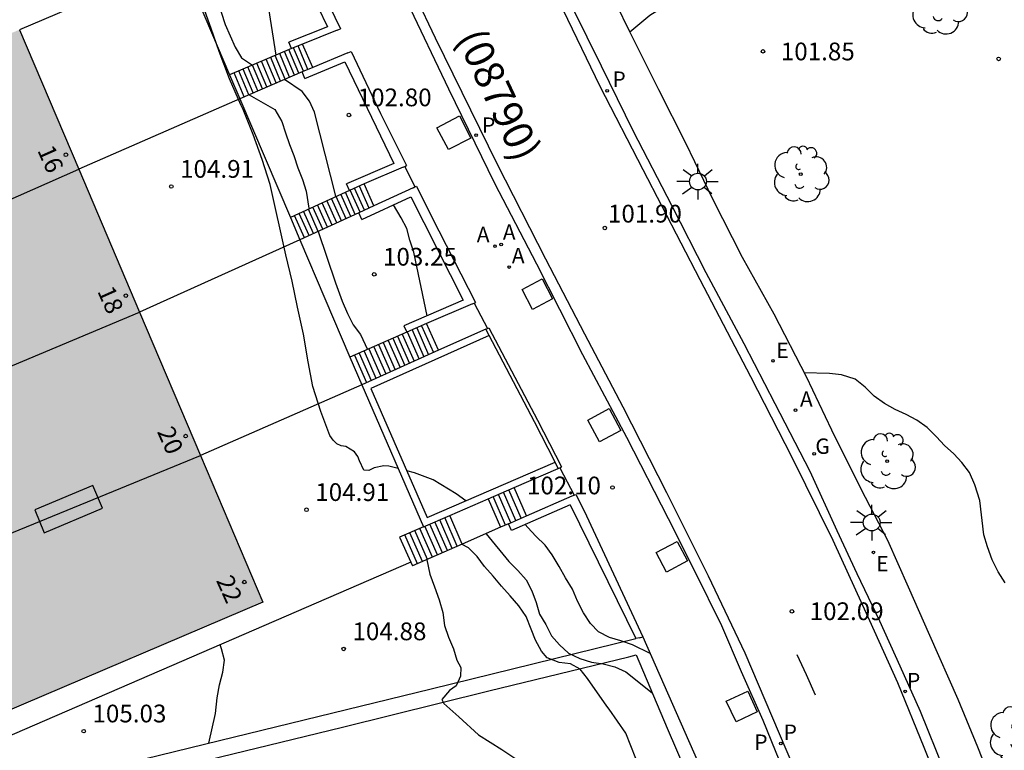
# Model space of a CAD drawing. Units: metres. Extents: x 581694 to 582044, y 4793790 to 4794041.
# Drawn here: x 581865 to 581907, y 4793821 to 4793852 of the extents above; entities that cross this region are included whole.
import ezdxf
from ezdxf.enums import TextEntityAlignment as Align

# ---------------------------------------------------------------- set-up
doc = ezdxf.new("R2010")
doc.units = ezdxf.units.M
for name, color, linetype in [('020104', 34, 'Continuous'), ('020204', 9, 'Continuous'), ('020308', 9, 'Continuous'), ('060108', 9, 'Continuous'), ('060110', 9, 'Continuous'), ('060113', 4, 'Continuous'), ('060117', 9, 'Continuous'), ('070101', 9, 'ALAMBRADA'), ('070105', 6, 'Continuous'), ('070106', 6, 'Continuous'), ('070108', 9, 'VALLA'), ('080110', 9, 'Continuous'), ('080118', 9, 'Continuous'), ('080124', 9, 'Continuous'), ('080131', 9, 'Continuous'), ('080202', 9, 'Continuous'), ('080302', 9, 'Continuous'), ('080308', 9, 'Continuous'), ('100101', 9, 'Continuous'), ('100105', 3, 'Continuous'), ('100107', 3, 'Continuous'), ('100202', 3, 'Continuous'), ('200205', 4, 'Continuous'), ('200305', 4, 'Continuous'), ('210205', 4, 'Continuous'), ('210303', 4, 'Continuous'), ('210305', 4, 'Continuous'), ('220205', 1, 'Continuous'), ('220207', 9, 'Continuous'), ('220305', 1, 'Continuous'), ('220307', 9, 'Continuous'), ('230204', 9, 'Continuous'), ('230304', 9, 'Continuous'), ('250206', 9, 'Continuous'), ('260101', 9, 'Continuous'), ('990501', 21, 'Continuous')]:
    doc.layers.add(name, color=color, linetype=linetype)
doc.layers.add('020105', color=24, linetype='Continuous', lineweight=30)
doc.layers.add('080111', color=7, linetype='Continuous', lineweight=30)
doc.styles.add('ARIAL', font='ARIAL.TTF', dxfattribs={"height": 1})
doc.styles.add('ARIALI', font='ARIALI.TTF', dxfattribs={"height": 1})
doc.styles.add('ROMANS', font='romans__.ttf', dxfattribs={"height": 1})
doc.styles.get("Standard").update_dxf_attribs({"font": 'txt.shx'})
doc.linetypes.add('ALAMBRADA', pattern='A,1,[203,DONOSTI.shx,S=0.1,R=0,X=0,Y=0],1', length=2)
doc.linetypes.add('VALLA', pattern='A,1,[200,DONOSTI.shx,S=0.1,R=0,X=0,Y=0],1', length=2)

# ---------------------------------------------------------------- blocks, each defined once
blk = doc.blocks.new('COTAPU')
blk.add_circle((0, 0), 0.075)
blk = doc.blocks.new('BloquePortal')
blk.add_circle((0, 0), 0.075)
at = {"flags": 5}
blk.add_attdef('INDICE', text='', height=0.75, dxfattribs=at).set_placement((0, 0), align=Align.MIDDLE_CENTER)
blk = doc.blocks.new('ARBOL')
blk.add_circle((0, 0), 0.0587)
for centre, radius, start, end in [((-0.564, 0.381), 0.532, 92.28, 254.58), ((-0.28, 0.855), 0.3, 359.2878, 173.6078), ((0.097, 0.97), 0.21, 23.1565, 160.4665), ((0.438, 0.881), 0.24, 301.578, 139.328), ((-0.091, 0.321), 0.12, 119.14, 310.56), ((0.656, 0.288), 0.443, 319.8556, 114.7656), ((0.819, -0.249), 0.383, 235.5275, 62.0275), ((-0.556, -0.339), 0.555, 142.64, 266.54), ((-0.039, -0.384), 0.21, 189.64, 323.88), ((0.299, -0.624), 0.532, 224.67, 0.24), ((-0.301, -0.676), 0.45, 213.78, 295.32)]:
    blk.add_arc(centre, radius, start, end)
blk = doc.blocks.new('ABAS')
blk.add_circle((0, 0), 0.055)
blk = doc.blocks.new('PLUVI3')
blk.add_circle((0, 0), 0.055)
blk = doc.blocks.new('REGELE')
blk.add_circle((0, 0), 0.055)
blk = doc.blocks.new('REGALU')
blk.add_circle((0, 0), 0.055)
blk = doc.blocks.new('REGAS')
blk.add_circle((0, 0), 0.055)
blk = doc.blocks.new('FAROLA')
for p, q in [((-0.63, 0.51), (-0.255, 0.245)), ((0, 0.355), (0, 0.755)), ((0.605, 0.49), (0.276, 0.223)), ((-0.355, 0), (-0.895, 0)), ((0.355, 0), (0.855, 0)), ((-0.65, -0.52), (-0.255, -0.24)), ((0, -0.355), (0, -0.755)), ((0.585, -0.52), (0.256, -0.246))]:
    blk.add_line(p, q)
blk.add_circle((0, 0), 0.355)

msp = doc.modelspace()

# ---------------------------------------------------------------- hatches: boundary and pattern name
at = {"layer": '990501'}
for points in [[(581867.438, 4793845.509), (581864.932, 4793851.396), (581853.913, 4793846.776), (581856.513, 4793840.682)], [(581867.438, 4793845.509), (581870.009, 4793839.469), (581858.999, 4793834.853), (581856.513, 4793840.682)], [(581872.584, 4793833.418), (581870.009, 4793839.469), (581858.999, 4793834.853), (581861.539, 4793828.902)], [(581864.25, 4793822.546), (581875.22, 4793827.226), (581872.584, 4793833.418), (581861.539, 4793828.902), (581863.95, 4793823.25)]]:
    msp.add_hatch(color=256, dxfattribs=at).paths.add_polyline_path(points)

# ---------------------------------------------------------------- linework, layer by layer
at = {"layer": '020104', "flags": 128}
for points, elevation in [([(581875.78, 4793850.325), (581875.42, 4793852.555), (581875.32, 4793853.055), (581875.17, 4793853.535), (581875.1, 4793854.035), (581874.97, 4793854.545), (581874.76, 4793855.005), (581874.33, 4793855.385)], 103), ([(581872.641, 4793854.675), (581873.01, 4793853.605), (581873.17, 4793853.115), (581873.29, 4793852.625), (581873.45, 4793852.135), (581873.62, 4793851.615), (581873.84, 4793851.135), (581874.05, 4793850.655), (581874.31, 4793850.215), (581874.78, 4793849.905)], 103.5), ([(581880.93, 4793832.864), (581880.54, 4793832.966), (581880.32, 4793832.986), (581879.91, 4793832.896), (581879.69, 4793832.786), (581879.48, 4793832.796), (581879.3, 4793833.196), (581879.22, 4793833.376), (581879.09, 4793833.566), (581878.72, 4793833.796), (581878.53, 4793833.826), (581878.34, 4793833.906), (581878.19, 4793834.066), (581878.05, 4793834.256), (581877.66, 4793835.276), (581877.33, 4793836.326), (581877.13, 4793837.376), (581876.93, 4793838.546), (581876.68, 4793839.676), (581876.46, 4793840.785), (581876.19, 4793841.895), (581875.53, 4793844.855), (581875.18, 4793845.915), (581874.81, 4793846.975), (581874.38, 4793848.035), (581874.29, 4793848.225), (581873.81, 4793849.325), (581873.37, 4793850.485), (581873.03, 4793851.455), (581872.63, 4793852.585)], 103.5), ([(581878.3, 4793844.365), (581877.4, 4793847.915), (581877.19, 4793848.375), (581876.87, 4793848.785), (581876.13, 4793849.295)], 103), ([(581874.64, 4793848.655), (581875.72, 4793848.025), (581876.02, 4793847.525), (581876.17, 4793847.045), (581876.34, 4793846.555), (581876.52, 4793846.085), (581876.7, 4793845.565), (581876.89, 4793845.075), (581877.05, 4793844.575), (581877.16, 4793843.865)], 103.5), ([(581882.16, 4793839.315), (581881.59, 4793842.005), (581881.42, 4793842.505), (581881.29, 4793843.005), (581881.05, 4793843.455), (581880.73, 4793844.005)], 103), ([(581877.55, 4793842.875), (581878.29, 4793840.715), (581878.56, 4793839.935), (581878.79, 4793839.415), (581879.03, 4793838.935), (581879.34, 4793838.525), (581879.63, 4793837.896)], 103.5), ([(581906.559, 4793828.045), (581906.269, 4793828.505), (581906.019, 4793829.015), (581905.819, 4793829.565), (581905.669, 4793830.065), (581905.489, 4793831.515), (581905.279, 4793832.175), (581905.059, 4793832.695), (581904.739, 4793833.115), (581904.399, 4793833.485), (581904.009, 4793833.845), (581903.659, 4793834.205), (581903.269, 4793834.595), (581902.829, 4793834.915), (581902.379, 4793835.155), (581901.919, 4793835.365), (581901.469, 4793835.615), (581901.039, 4793835.925), (581900.659, 4793836.305), (581900.229, 4793836.635), (581899.659, 4793836.825), (581899.149, 4793836.875), (581898.069, 4793836.905)], 102), ([(581883.794, 4793831.507), (581883.38, 4793831.796), (581882.41, 4793832.396), (581881.62, 4793832.686), (581881.291, 4793832.771)], 103.5), ([(581891.569, 4793825.056), (581890.829, 4793825.426), (581890.339, 4793825.586), (581889.849, 4793825.736), (581889.389, 4793825.976), (581889.059, 4793826.326), (581888.759, 4793826.766), (581888.509, 4793827.266), (581888.29, 4793827.766), (581887.99, 4793828.256), (581887.73, 4793828.726), (581887.44, 4793829.216), (581887.14, 4793829.636), (581886.74, 4793830.006), (581886.4, 4793830.376), (581886.29, 4793830.506)], 103), ([(581884.65, 4793830.116), (581885.6, 4793828.936), (581885.99, 4793828.556), (581886.34, 4793828.166), (581886.58, 4793827.696), (581886.76, 4793827.216), (581886.9, 4793826.716), (581887.16, 4793826.276), (581887.409, 4793825.806), (581887.739, 4793825.416), (581888.119, 4793825.076), (581888.599, 4793824.846), (581889.089, 4793824.696), (581889.589, 4793824.616), (581890.079, 4793824.486), (581890.549, 4793824.286), (581891.661, 4793823.388)], 103.5), ([(581890.969, 4793820.626), (581890.539, 4793821.696), (581889.839, 4793822.706), (581889.738, 4793822.834), (581888.929, 4793823.996), (581888.619, 4793824.396), (581888.209, 4793824.616), (581887.729, 4793824.676), (581887.229, 4793824.876), (581886.989, 4793825.156), (581886.73, 4793825.616), (581886.55, 4793826.086), (581886.34, 4793826.616), (581886.02, 4793827.066), (581885.66, 4793827.496), (581885.3, 4793827.906), (581884.94, 4793828.326), (581884.57, 4793828.726), (581884.26, 4793829.146), (581883.9, 4793829.516), (581883.61, 4793829.666)], 104), ([(581882.14, 4793829.016), (581882.27, 4793828.406), (581882.46, 4793827.866), (581882.66, 4793827.326), (581882.81, 4793826.786), (581882.89, 4793826.236), (581883.06, 4793825.746), (581883.26, 4793825.256), (581883.41, 4793824.776), (581883.57, 4793824.466), (581883.56, 4793824.096), (581883.38, 4793823.686), (581883.1, 4793823.486), (581882.77, 4793823.106), (581882.86, 4793822.946), (581883.49, 4793822.376), (581884.319, 4793821.626), (581885.309, 4793820.996), (581885.899, 4793820.606)], 104.5)]:
    msp.add_lwpolyline(points, dxfattribs=dict(at, elevation=elevation))
at = {"layer": '020105', "elevation": 105, "flags": 128}
msp.add_lwpolyline([(581872.93, 4793821.266), (581873.22, 4793822.516), (581873.29, 4793823.186), (581873.38, 4793823.726), (581873.52, 4793824.266), (581873.59, 4793824.776), (581873.47, 4793825.256), (581873.418, 4793825.428)], dxfattribs=at)
at = {"layer": '060108'}
for points in [[(581867.951, 4793883.084, 103.067), (581869.261, 4793879.735, 102.937), (581870.831, 4793876.035, 102.807), (581872.151, 4793872.815, 102.627), (581873.671, 4793869.255, 102.507), (581875.231, 4793865.725, 102.427), (581876.381, 4793863.145, 102.297), (581878.09, 4793859.335, 102.177), (581879.65, 4793855.985, 102.137), (581881.29, 4793852.585, 102.067), (581883.05, 4793848.905, 102.047), (581885, 4793844.915, 102.017), (581886.77, 4793841.505, 102.017), (581888.72, 4793837.685, 102.027), (581890.57, 4793834.185, 102.037), (581892.339, 4793830.755, 102.097), (581893.439, 4793828.545, 102.157), (581894.579, 4793826.236, 102.227), (581895.419, 4793824.296, 102.267), (581896.329, 4793822.236, 102.337), (581897.369, 4793819.676, 102.397)], [(581885.335, 4793858.336, 102.057), (581886.18, 4793856.685, 102.017), (581887.68, 4793853.585, 102.007), (581889.5, 4793849.875, 101.947), (581890.85, 4793847.115, 101.937), (581892.47, 4793843.985, 101.967), (581893.92, 4793841.145, 101.987), (581895.53, 4793838.145, 101.967), (581896.839, 4793835.615, 102.007), (581898.309, 4793832.755, 102.047), (581899.449, 4793830.245, 102.137), (581900.299, 4793828.435, 102.197), (581901.259, 4793826.435, 102.237), (581902.119, 4793824.535, 102.317), (581902.969, 4793822.615, 102.377), (581903.979, 4793820.145, 102.437), (581905.189, 4793817.126, 102.557), (581906.219, 4793814.246, 102.697), (581907.089, 4793811.536, 102.787)]]:
    msp.add_polyline3d(points, dxfattribs=at)
at = {"layer": '060110'}
msp.add_polyline3d([(581907.21, 4793859.004, 100.717), (581905.31, 4793858.234, 101.037), (581902.64, 4793857.324, 101.297), (581900.63, 4793856.735, 101.547), (581899.69, 4793856.485, 101.817), (581898.72, 4793856.165, 101.897), (581897.7, 4793855.795, 101.917), (581896.69, 4793855.295, 101.917), (581895.6, 4793854.725, 101.947), (581894.35, 4793853.865, 101.917), (581892.93, 4793852.855, 101.897), (581891.56, 4793852.005, 101.967), (581890.71, 4793851.295, 101.957)], dxfattribs=at)
at = {"layer": '060113'}
for points in [[(581906.839, 4793811.026, 102.707), (581905.939, 4793813.816, 102.577), (581904.449, 4793817.816, 102.437), (581903.149, 4793821.085, 102.337), (581902.029, 4793823.815, 102.227), (581900.849, 4793826.435, 102.147), (581899.299, 4793829.825, 102.027), (581897.569, 4793833.335, 101.957), (581895.829, 4793836.735, 101.917), (581893.68, 4793840.835, 101.887), (581891.28, 4793845.475, 101.867), (581889.46, 4793849.005, 101.837), (581887.52, 4793853.045, 101.937), (581885.42, 4793857.495, 101.997), (581883.47, 4793861.455, 102.047), (581881.89, 4793864.875, 102.137), (581880.011, 4793869.145, 102.307), (581878.571, 4793872.585, 102.407), (581877.031, 4793876.294, 102.527), (581875.721, 4793879.494, 102.697), (581874.591, 4793882.334, 102.807), (581872.771, 4793886.934, 103.017)], [(581897.599, 4793820.336, 102.237), (581895.589, 4793825.076, 102.117), (581894.039, 4793828.325, 102.027), (581892.279, 4793831.835, 101.957), (581890.43, 4793835.455, 101.877), (581888.81, 4793838.535, 101.867), (581887.16, 4793841.705, 101.877), (581885.13, 4793845.705, 101.867), (581882.5, 4793851.045, 101.907), (581880.01, 4793856.295, 101.967), (581878.14, 4793860.335, 102.087), (581876.321, 4793864.455, 102.197), (581874.781, 4793867.825, 102.347), (581873.721, 4793870.255, 102.407), (581872.391, 4793873.415, 102.547), (581870.791, 4793877.185, 102.717), (581869.641, 4793880.045, 102.827), (581868.011, 4793884.254, 103.037)]]:
    msp.add_polyline3d(points, dxfattribs=at)
at = {"layer": '060117'}
for points in [[(581877.32, 4793849.807, 102.387), (581876.888, 4793850.789, 102.397)], [(581876.43, 4793850.605, 102.717), (581873.813, 4793849.496, 104.985)], [(581876.88, 4793849.625, 102.717), (581874.243, 4793848.486, 104.985)], [(581879.908, 4793843.96, 102.307), (581879.499, 4793844.888, 102.317)], [(581878.87, 4793844.615, 102.567), (581876.379, 4793843.474, 104.791)], [(581879.27, 4793843.665, 102.627), (581876.782, 4793842.526, 104.755)], [(581881.29, 4793838.625, 102.267), (581878.895, 4793837.568, 104.802)], [(581882.638, 4793837.859, 102.237), (581882.129, 4793838.988, 102.247)], [(581886.349, 4793830.868, 102.419), (581885.826, 4793832.063, 103.323)], [(581884.725, 4793831.586, 104.025), (581885.249, 4793830.386, 103.117)], [(581883.639, 4793829.678, 103.507), (581883.109, 4793830.886, 103.467)], [(581885.249, 4793830.386, 103.353), (581883.639, 4793829.678, 103.997)], [(581885.59, 4793830.536, 103.217), (581885.249, 4793830.386, 103.353)], [(581880.99, 4793829.966, 105.557), (581881.469, 4793828.911, 105.557)], [(581883.639, 4793829.678, 103.997), (581881.54, 4793828.756, 104.837)], [(581881.469, 4793828.911, 105.557), (581881.54, 4793828.756, 105.557)]]:
    msp.add_polyline3d(points, dxfattribs=at)
at = {"layer": '070101'}
for points in [[(581871.764, 4793854.306, 105.897), (581864.932, 4793851.396, 106.137)], [(581874.243, 4793848.486, 106.017), (581867.438, 4793845.509, 106.077)], [(581876.782, 4793842.526, 106.097), (581870.009, 4793839.469, 106.057)], [(581879.39, 4793836.406, 106.207), (581872.584, 4793833.418, 106.207)]]:
    msp.add_polyline3d(points, dxfattribs=at)
at = {"layer": '070105'}
for points in [[(581876.224, 4793856.244, 102.203), (581876.37, 4793855.925, 102.197), (581878.25, 4793851.935, 102.127), (581878.49, 4793851.433, 102.122)], [(581874.6, 4793855.175, 102.857), (581875.9, 4793855.755, 102.817), (581877.95, 4793851.525, 103.517), (581876.31, 4793850.875, 102.717)], [(581878.35, 4793851.377, 102.757), (581876.888, 4793850.789, 102.727)], [(581878.35, 4793851.377, 102.122), (581878.49, 4793851.433, 102.122)], [(581876.43, 4793850.605, 102.717), (581876.31, 4793850.875, 102.717)], [(581876.888, 4793850.789, 102.727), (581876.43, 4793850.605, 102.717)], [(581878.806, 4793850.421, 103.228), (581877.32, 4793849.807, 102.834)], [(581878.806, 4793850.421, 102.113), (581878.945, 4793850.478, 102.113)], [(581878.945, 4793850.478, 102.113), (581880.19, 4793847.865, 102.087), (581881.279, 4793845.658, 102.057)], [(581876.99, 4793849.345, 102.717), (581878.68, 4793850.045, 103.157), (581880.75, 4793845.755, 103.347), (581878.75, 4793844.885, 102.857)], [(581877.32, 4793849.807, 102.834), (581876.88, 4793849.625, 102.717)], [(581876.99, 4793849.345, 102.717), (581876.88, 4793849.625, 102.717)], [(581881.21, 4793845.628, 102.057), (581881.279, 4793845.658, 102.057)], [(581881.141, 4793845.598, 103.339), (581879.499, 4793844.888, 102.99)], [(581881.141, 4793845.598, 102.057), (581881.21, 4793845.628, 102.057)], [(581878.87, 4793844.615, 102.857), (581878.75, 4793844.885, 102.857)], [(581879.499, 4793844.888, 102.99), (581878.87, 4793844.615, 102.857)], [(581881.57, 4793844.727, 103.345), (581879.908, 4793843.96, 103.245)], [(581881.57, 4793844.727, 102.045), (581881.638, 4793844.758, 102.045)], [(581881.638, 4793844.758, 102.045), (581881.707, 4793844.79, 102.045)], [(581881.707, 4793844.79, 102.045), (581882.34, 4793843.505, 102.027), (581884.203, 4793839.884, 102.027)], [(581879.39, 4793843.385, 103.207), (581881.47, 4793844.345, 103.337), (581883.67, 4793839.975, 103.317), (581881.17, 4793838.895, 103.037)], [(581879.908, 4793843.96, 103.245), (581879.27, 4793843.665, 103.207)], [(581879.39, 4793843.385, 103.207), (581879.27, 4793843.665, 103.207)], [(581884.065, 4793839.825, 102.027), (581884.134, 4793839.855, 102.027)], [(581884.134, 4793839.855, 102.027), (581884.203, 4793839.884, 102.027)], [(581884.065, 4793839.825, 103.315), (581882.129, 4793838.988, 103.121)], [(581881.17, 4793838.895, 103.037), (581881.29, 4793838.625, 103.037)], [(581882.129, 4793838.988, 103.121), (581881.29, 4793838.625, 103.037)], [(581884.629, 4793838.75, 103.321), (581882.638, 4793837.859, 104.015)], [(581884.629, 4793838.75, 102.033), (581884.697, 4793838.781, 102.033)], [(581884.771, 4793838.48, 102.035), (581884.629, 4793838.75, 102.033)], [(581884.697, 4793838.781, 102.033), (581884.766, 4793838.812, 102.033)], [(581884.766, 4793838.812, 102.033), (581886.82, 4793834.905, 102.057), (581887.83, 4793832.932, 102.103)], [(581884.771, 4793838.48, 103.313), (581879.78, 4793836.246, 105.147), (581882.15, 4793830.796, 104.807), (581887.557, 4793833.135, 103.342)], [(581887.557, 4793833.135, 102.097), (581886.687, 4793834.836, 102.057), (581884.771, 4793838.48, 102.035)], [(581882.638, 4793837.859, 104.015), (581879.39, 4793836.406, 105.147)], [(581879.39, 4793836.406, 105.147), (581882, 4793830.406, 104.807)], [(581885.826, 4793832.063, 103.819), (581887.692, 4793832.872, 103.337)], [(581887.692, 4793832.872, 102.103), (581887.557, 4793833.135, 102.097)], [(581887.692, 4793832.872, 102.103), (581887.761, 4793832.902, 102.103)], [(581887.761, 4793832.902, 102.103), (581887.83, 4793832.932, 102.103)], [(581887.761, 4793832.902, 102.103), (581888.356, 4793831.739, 102.131)], [(581884.725, 4793831.586, 104.103), (581885.826, 4793832.063, 103.819)], [(581883.109, 4793830.886, 104.52), (581884.725, 4793831.586, 104.103)], [(581886.349, 4793830.868, 103.228), (581888.284, 4793831.714, 103.257)], [(581888.284, 4793831.714, 102.131), (581888.356, 4793831.739, 102.131)], [(581888.356, 4793831.739, 102.131), (581888.427, 4793831.765, 102.131)], [(581888.427, 4793831.765, 102.131), (581888.78, 4793831.075, 102.147), (581891.269, 4793825.756, 102.277)], [(581888.19, 4793831.336, 103.247), (581885.71, 4793830.256, 103.217)], [(581888.19, 4793831.336, 103.247), (581890.967, 4793825.682, 104.236)], [(581882, 4793830.406, 104.807), (581883.109, 4793830.886, 104.52)], [(581885.59, 4793830.536, 103.217), (581886.349, 4793830.868, 103.228)], [(581882, 4793830.406, 105.627), (581880.99, 4793829.966, 105.557)], [(581885.71, 4793830.256, 103.217), (581885.59, 4793830.536, 103.217)], [(581891.122, 4793825.72, 102.277), (581890.967, 4793825.682, 104.236)], [(581891.122, 4793825.72, 102.277), (581891.269, 4793825.756, 102.277)], [(581891.269, 4793825.756, 104.247), (581893.929, 4793819.716, 104.437), (581896.149, 4793814.466, 104.627)], [(581852.2, 4793816.248, 107.142), (581855.84, 4793817.157, 106.117), (581866.47, 4793819.686, 105.627), (581873.39, 4793821.376, 105.617)]]:
    msp.add_polyline3d(points, dxfattribs=at)
at = {"layer": '070106'}
for points in [[(581881.21, 4793845.628, 102.057), (581881.638, 4793844.758, 102.045)], [(581884.134, 4793839.855, 102.027), (581884.697, 4793838.781, 102.033)]]:
    msp.add_polyline3d(points, dxfattribs=at)
at = {"layer": '070108'}
msp.add_polyline3d([(581873.39, 4793821.376, 105.617), (581882.33, 4793823.566, 104.927), (581890.967, 4793825.682, 104.247)], dxfattribs=at)
at = {"layer": '080110'}
msp.add_polyline3d([(581865.98, 4793830.156, 112.267), (581868.44, 4793831.196, 112.307), (581868.04, 4793832.156, 112.307), (581865.58, 4793831.116, 112.267), (581865.98, 4793830.156, 112.267)], dxfattribs=at)
at = {"layer": '080111'}
for points in [[(581864.932, 4793851.396, 111.67), (581867.438, 4793845.509, 111.664)], [(581867.438, 4793845.509, 111.664), (581870.009, 4793839.469, 111.658)], [(581870.009, 4793839.469, 111.658), (581872.584, 4793833.418, 111.653)], [(581872.584, 4793833.418, 111.653), (581875.22, 4793827.226, 111.647), (581864.25, 4793822.546, 111.687)]]:
    msp.add_polyline3d(points, dxfattribs=at)
at = {"layer": '080118', "flags": 128}
for points in [[(581856.513, 4793840.682), (581867.438, 4793845.509)], [(581861.539, 4793828.902), (581872.584, 4793833.418)]]:
    msp.add_lwpolyline(points, dxfattribs=at)
at = {"layer": '080118', "elevation": 106.06, "flags": 128}
msp.add_lwpolyline([(581858.999, 4793834.853), (581870.009, 4793839.469)], dxfattribs=at)
at = {"layer": '080124'}
for points in [[(581871.764, 4793854.306, 105.001), (581873.813, 4793849.496, 104.992)], [(581873.813, 4793849.496, 104.992), (581874.243, 4793848.486, 104.99)], [(581874.243, 4793848.486, 104.99), (581876.379, 4793843.474, 104.98)], [(581876.379, 4793843.474, 104.98), (581876.782, 4793842.526, 104.979)], [(581876.782, 4793842.526, 106.097), (581878.895, 4793837.568, 104.969)], [(581878.895, 4793837.568, 104.969), (581879.39, 4793836.406, 104.967)]]:
    msp.add_polyline3d(points, dxfattribs=at)
at = {"layer": '080131'}
for points in [[(581877.117, 4793849.723, 102.547), (581876.701, 4793850.714, 102.547)], [(581875.968, 4793849.231, 103.517), (581875.548, 4793850.231, 103.517)], [(581876.157, 4793849.313, 103.357), (581875.738, 4793850.312, 103.357)], [(581876.346, 4793849.395, 103.197), (581875.927, 4793850.392, 103.197)], [(581876.548, 4793849.482, 103.037), (581876.129, 4793850.478, 103.037)], [(581876.737, 4793849.563, 102.867), (581876.319, 4793850.558, 102.867)], [(581876.926, 4793849.644, 102.707), (581876.51, 4793850.637, 102.707)], [(581875.009, 4793848.817, 104.337), (581874.587, 4793849.824, 104.337)], [(581875.199, 4793848.899, 104.167), (581874.776, 4793849.905, 104.167)], [(581875.388, 4793848.981, 104.007), (581874.966, 4793849.985, 104.007)], [(581875.577, 4793849.063, 103.847), (581875.156, 4793850.065, 103.847)], [(581875.779, 4793849.149, 103.687), (581875.358, 4793850.151, 103.687)], [(581874.43, 4793848.567, 104.817), (581874.005, 4793849.578, 104.817)], [(581874.619, 4793848.649, 104.657), (581874.195, 4793849.658, 104.657)], [(581874.808, 4793848.73, 104.497), (581874.385, 4793849.739, 104.497)], [(581878.929, 4793843.509, 103.067), (581878.508, 4793844.45, 103.067)], [(581879.12, 4793843.596, 102.917), (581878.699, 4793844.538, 102.917)], [(581879.319, 4793843.688, 102.757), (581878.899, 4793844.628, 102.757)], [(581879.51, 4793843.776, 102.607), (581879.092, 4793844.711, 102.607)], [(581879.709, 4793843.868, 102.457), (581879.293, 4793844.798, 102.457)], [(581877.948, 4793843.06, 103.837), (581877.528, 4793844.001, 103.837)], [(581878.139, 4793843.148, 103.677), (581877.719, 4793844.088, 103.677)], [(581878.339, 4793843.239, 103.527), (581877.918, 4793844.18, 103.527)], [(581878.538, 4793843.33, 103.377), (581878.118, 4793844.271, 103.377)], [(581878.729, 4793843.418, 103.217), (581878.309, 4793844.359, 103.217)], [(581877.167, 4793842.703, 104.447), (581876.747, 4793843.643, 104.447)], [(581877.358, 4793842.79, 104.297), (581876.938, 4793843.73, 104.297)], [(581877.557, 4793842.881, 104.137), (581877.137, 4793843.822, 104.137)], [(581877.749, 4793842.969, 103.987), (581877.328, 4793843.909, 103.987)], [(581876.968, 4793842.611, 104.597), (581876.548, 4793843.551, 104.597)], [(581881.315, 4793838.636, 102.887), (581881.817, 4793837.492, 102.887)], [(581881.516, 4793838.723, 102.727), (581882.017, 4793837.582, 102.727)], [(581881.718, 4793838.81, 102.567), (581882.217, 4793837.671, 102.567)], [(581881.919, 4793838.897, 102.407), (581882.418, 4793837.761, 102.407)], [(581880.299, 4793838.188, 103.687), (581880.803, 4793837.038, 103.687)], [(581880.508, 4793838.28, 103.527), (581881.012, 4793837.131, 103.527)], [(581880.705, 4793838.367, 103.367), (581881.208, 4793837.219, 103.367)], [(581880.905, 4793838.456, 103.207), (581881.408, 4793837.309, 103.207)], [(581881.106, 4793838.544, 103.047), (581881.609, 4793837.399, 103.047)], [(581879.488, 4793837.83, 104.327), (581879.994, 4793836.676, 104.327)], [(581879.697, 4793837.922, 104.167), (581880.203, 4793836.769, 104.167)], [(581879.898, 4793838.011, 104.007), (581880.403, 4793836.859, 104.007)], [(581880.098, 4793838.099, 103.847), (581880.603, 4793836.949, 103.847)], [(581879.087, 4793837.652, 104.647), (581879.594, 4793836.497, 104.647)], [(581879.288, 4793837.741, 104.487), (581879.794, 4793836.586, 104.487)], [(581886.127, 4793830.771, 102.561), (581885.604, 4793831.967, 103.466)], [(581885.467, 4793830.482, 102.982), (581884.943, 4793831.681, 103.889)], [(581885.688, 4793830.579, 102.839), (581885.165, 4793831.777, 103.746)], [(581885.906, 4793830.674, 102.703), (581885.383, 4793831.871, 103.609)], [(581883.217, 4793829.493, 103.775), (581882.686, 4793830.703, 105.075)], [(581883.426, 4793829.585, 103.647), (581882.896, 4793830.794, 104.946)], [(581882.376, 4793829.123, 104.305), (581881.844, 4793830.338, 105.61)], [(581882.589, 4793829.217, 104.168), (581882.058, 4793830.431, 105.472)], [(581882.798, 4793829.309, 104.04), (581882.267, 4793830.522, 105.343)], [(581883.007, 4793829.401, 103.903), (581882.477, 4793830.612, 105.204)], [(581881.749, 4793828.848, 104.699), (581881.216, 4793830.064, 106.006)], [(581881.958, 4793828.94, 104.571), (581881.425, 4793830.155, 105.878)], [(581882.167, 4793829.031, 104.443), (581881.635, 4793830.247, 105.749)]]:
    msp.add_polyline3d(points, dxfattribs=at)
at = {"layer": '100101'}
for points in [[(581883.52, 4793847.755, 101.937), (581884, 4793846.815, 101.937), (581883.05, 4793846.335, 101.967), (581882.57, 4793847.255, 101.957), (581883.52, 4793847.755, 101.937)], [(581887.01, 4793840.875, 101.947), (581887.45, 4793840.035, 101.887), (581886.6, 4793839.585, 101.907), (581886.16, 4793840.425, 101.977), (581887.01, 4793840.875, 101.947)], [(581889.84, 4793835.395, 101.957), (581890.34, 4793834.475, 101.987), (581889.43, 4793833.995, 102.027), (581888.94, 4793834.915, 102.007), (581889.84, 4793835.395, 101.957)], [(581892.709, 4793829.785, 102.097), (581893.149, 4793828.965, 102.117), (581892.269, 4793828.495, 102.147), (581891.829, 4793829.315, 102.127), (581892.709, 4793829.785, 102.097)], [(581895.699, 4793823.466, 102.217), (581896.089, 4793822.586, 102.257), (581895.199, 4793822.176, 102.297), (581894.789, 4793823.046, 102.257), (581895.699, 4793823.466, 102.217)]]:
    msp.add_polyline3d(points, dxfattribs=at)
at = {"layer": '100105'}
for points in [[(581888.512, 4793855.835, 102.017), (581889.51, 4793853.785, 102.017), (581890.71, 4793851.295, 101.997)], [(581890.71, 4793851.295, 101.997), (581891.93, 4793848.875, 101.967), (581893.06, 4793846.615, 101.927), (581894.2, 4793844.255, 101.967), (581895.46, 4793841.795, 102.027), (581896.79, 4793839.405, 102.027), (581898.159, 4793836.755, 102.087), (581899.229, 4793834.505, 102.147), (581900.469, 4793832.005, 102.147), (581901.589, 4793829.835, 102.177), (581902.469, 4793827.875, 102.257), (581903.369, 4793825.825, 102.347), (581904.569, 4793823.125, 102.397), (581905.399, 4793821.115, 102.497), (581906.529, 4793818.255, 102.587)], [(581881.469, 4793828.911, 105.067), (581862.92, 4793820.886, 105.067), (581859.887, 4793828.003, 105.067)]]:
    msp.add_polyline3d(points, dxfattribs=at)
at = {"layer": '100107'}
msp.add_polyline3d([(581852.2, 4793816.248, 105.107), (581852.4, 4793815.627, 105.087), (581862.6, 4793818.006, 104.677), (581871.35, 4793820.186, 104.647), (581878.58, 4793821.946, 104.487), (581884.76, 4793823.476, 104.337), (581890.669, 4793824.916, 103.407), (581890.979, 4793825.006, 103.307), (581892.289, 4793821.896, 103.377), (581894.879, 4793815.896, 103.397), (581895.599, 4793814.226, 103.457), (581895.696, 4793814.258, 103.447)], dxfattribs=at)
at = {"layer": '260101'}
msp.add_polyline3d([(581898.559, 4793823.296, 102.207), (581898.169, 4793824.155, 102.177), (581897.779, 4793825.005, 102.157)], dxfattribs=at)

# ---------------------------------------------------------------- block references
at = {"layer": '020204', "rotation": 359.9987685839998}
for p in [(581896.34, 4793850.485, 101.85), (581906.289, 4793850.165, 101.64), (581878.85, 4793847.795, 102.8), (581871.35, 4793844.775, 104.91), (581889.66, 4793843.025, 101.9), (581879.92, 4793841.065, 103.25), (581889.98, 4793832.065, 102.1), (581877.06, 4793831.126, 104.91), (581897.559, 4793826.835, 102.09), (581878.63, 4793825.246, 104.88), (581867.65, 4793821.776, 105.03)]:
    msp.add_blockref('COTAPU', p, dxfattribs=at)
at = {"layer": '080202', "rotation": 359.9987685839998}
for p in [(581866.899, 4793846.117), (581869.43, 4793840.17), (581871.956, 4793834.237), (581874.431, 4793828.073)]:
    msp.add_blockref('BloquePortal', p, dxfattribs=at)
at = {"layer": '100202', "rotation": 359.9987685839998}
for p in [(581903.77, 4793852.375, 101.5), (581897.93, 4793845.295, 101.66), (581901.579, 4793833.175, 101.96), (581907.049, 4793821.645, 102.24)]:
    msp.add_blockref('ARBOL', p, dxfattribs=at)
at = {"layer": '200205', "rotation": 359.9987685839998}
for p in [(581885.28, 4793842.325, 102), (581885.02, 4793842.255, 102.02), (581885.62, 4793841.375, 102.02), (581897.709, 4793835.335, 102.09)]:
    msp.add_blockref('ABAS', p, dxfattribs=at)
at = {"layer": '210205', "rotation": 359.9987685839998}
for p in [(581889.76, 4793848.815, 101.82), (581884.22, 4793846.945, 101.76), (581902.339, 4793823.455, 102.2), (581897.089, 4793821.256, 102.17)]:
    msp.add_blockref('PLUVI3', p, dxfattribs=at)
at = {"layer": '220205', "rotation": 359.9987685839998}
msp.add_blockref('REGELE', (581896.759, 4793837.415, 101.98), dxfattribs=at)
at = {"layer": '220207', "rotation": 359.9987685839998}
msp.add_blockref('REGALU', (581900.999, 4793829.325, 102.2), dxfattribs=at)
at = {"layer": '230204', "rotation": 359.9987685839998}
msp.add_blockref('REGAS', (581898.499, 4793833.485, 102.09), dxfattribs=at)
at = {"layer": '250206', "rotation": 359.9987685839998}
for p in [(581893.59, 4793844.985, 101.95), (581900.929, 4793830.585, 102.11)]:
    msp.add_blockref('FAROLA', p, dxfattribs=at)

# ---------------------------------------------------------------- texts
at = {"layer": '020308', "style": 'ARIAL'}
for s, p in [('101.85', (581897.09, 4793850.105, 101.847)), ('102.80', (581879.22, 4793848.165, 102.797)), ('104.91', (581871.72, 4793845.145, 104.907)), ('101.90', (581889.79, 4793843.255, 101.897)), ('103.25', (581880.29, 4793841.435, 103.247)), ('102.10', (581886.37, 4793831.776, 102.097)), ('104.91', (581877.43, 4793831.496, 104.907)), ('102.09', (581898.309, 4793826.465, 102.087)), ('104.88', (581879, 4793825.616, 104.877)), ('105.03', (581868.02, 4793822.146, 105.027))]:
    msp.add_text(s, height=0.75, rotation=359.9988, dxfattribs=at).set_placement(p)
at = {"layer": '080302', "style": 'ARIAL'}
msp.add_text('(08790)', height=1.25, rotation=295.1988, dxfattribs=at).set_placement((581883.364, 4793851.053))
at = {"layer": '080308', "style": 'ARIALI'}
for s, rotation, p in [('16', 293.9988, (581865.679, 4793846.309)), ('18', 293.9988, (581868.211, 4793840.361)), ('20', 293.9988, (581870.736, 4793834.428)), ('22', 294.2141, (581873.23, 4793828.142))]:
    msp.add_text(s, height=0.75, rotation=rotation, dxfattribs=at).set_placement(p)
at = {"layer": '200305', "style": 'ROMANS'}
for p in [(581885.35, 4793842.525, 101.997), (581884.25, 4793842.425, 102.017), (581885.73, 4793841.535, 102.017), (581897.899, 4793835.475, 102.087)]:
    msp.add_text('A', height=0.65, rotation=359.9988, dxfattribs=at).set_placement(p)
at = {"layer": '210303', "style": 'ROMANS'}
msp.add_text('P', height=0.65, rotation=359.9988, dxfattribs=at).set_placement((581895.969, 4793820.986, 102.307))
at = {"layer": '210305', "style": 'ROMANS'}
for p in [(581889.98, 4793848.985, 101.817), (581884.47, 4793847.045, 101.757), (581902.419, 4793823.585, 102.197), (581897.209, 4793821.406, 102.167)]:
    msp.add_text('P', height=0.65, rotation=359.9988, dxfattribs=at).set_placement(p)
at = {"layer": '220305', "style": 'ROMANS'}
msp.add_text('E', height=0.65, rotation=359.9988, dxfattribs=at).set_placement((581896.899, 4793837.535, 101.977))
at = {"layer": '220307', "style": 'ROMANS'}
msp.add_text('E', height=0.65, rotation=359.9988, dxfattribs=at).set_placement((581901.119, 4793828.525, 102.197))
at = {"layer": '230304', "style": 'ROMANS'}
msp.add_text('G', height=0.65, rotation=359.9988, dxfattribs=at).set_placement((581898.549, 4793833.485, 102.087))

doc.saveas('drawing.dxf')
